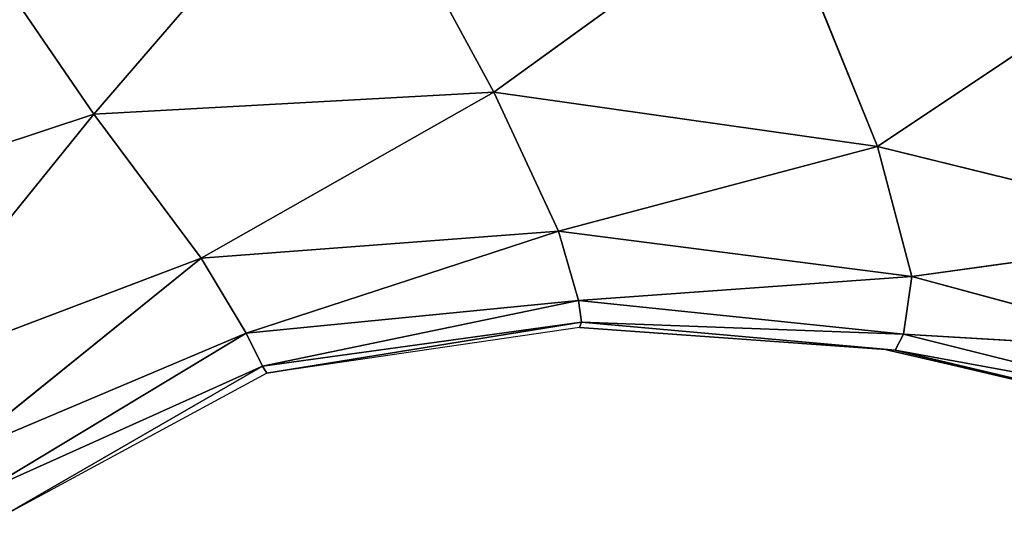
# Model space of a CAD drawing. Extents: x 0 to 2274, y 0 to 2279.
# Drawn here: x 2031 to 2108, y 349 to 388 of the extents above; entities that cross this region are included whole.
import ezdxf

# ---------------------------------------------------------------- set-up
doc = ezdxf.new("R2010")
doc.units = 0
doc.header["$LTSCALE"] = 25.4
doc.layers.get('0').update_dxf_attribs({"color": 13, "linetype": 'CONTINUOUS'})

msp = doc.modelspace()

# ---------------------------------------------------------------- linework, layer by layer
at = {"color": 0}
for p, q in [((2020.524, 404.024, 70.068), (2036.897, 380.119, 61.219)), ((2020.524, 404.024, 70.068), (2036.897, 380.119, 61.219)), ((2036.897, 380.119, 61.219), (2056.691, 403.12, 68.605)), ((2036.897, 380.119, 61.219), (2056.691, 403.12, 68.605)), ((2056.691, 403.12, 68.605), (2068.241, 381.844, 61.283)), ((2056.691, 403.12, 68.605), (2068.241, 381.844, 61.283)), ((2068.241, 381.844, 61.283), (2090.16, 397.719, 68.593)), ((2068.241, 381.844, 61.283), (2090.16, 397.719, 68.593)), ((2090.16, 397.719, 68.593), (2098.34, 377.595, 63.17)), ((2090.16, 397.719, 68.593), (2098.34, 377.595, 63.17)), ((2098.34, 377.595, 63.17), (2118.448, 391.042, 70.564)), ((2098.34, 377.595, 63.17), (2118.448, 391.042, 70.564)), ((2068.241, 381.844, 61.283), (2036.897, 380.119, 61.219)), ((2068.241, 381.844, 61.283), (2036.897, 380.119, 61.219)), ((2068.241, 381.844, 61.283), (2045.302, 368.843, 48.996)), ((2068.241, 381.844, 61.283), (2045.302, 368.843, 48.996)), ((2073.316, 370.961, 50.131), (2068.241, 381.844, 61.283)), ((2098.34, 377.595, 63.17), (2068.241, 381.844, 61.283)), ((2073.316, 370.961, 50.131), (2068.241, 381.844, 61.283)), ((2098.34, 377.595, 63.17), (2068.241, 381.844, 61.283)), ((2036.897, 380.119, 61.219), (2005.699, 369.793, 62.599)), ((2036.897, 380.119, 61.219), (2005.699, 369.793, 62.599)), ((2036.897, 380.119, 61.219), (2020.029, 359.233, 48.982)), ((2036.897, 380.119, 61.219), (2020.029, 359.233, 48.982)), ((2045.302, 368.843, 48.996), (2036.897, 380.119, 61.219)), ((2045.302, 368.843, 48.996), (2036.897, 380.119, 61.219)), ((2098.34, 377.595, 63.17), (2073.316, 370.961, 50.131)), ((2098.34, 377.595, 63.17), (2073.316, 370.961, 50.131)), ((2101.021, 367.396, 51.867), (2098.34, 377.595, 63.17)), ((2101.021, 367.396, 51.867), (2098.34, 377.595, 63.17)), ((2125.827, 370.825, 66.681), (2098.34, 377.595, 63.17)), ((2125.827, 370.825, 66.681), (2098.34, 377.595, 63.17)), ((2073.316, 370.961, 50.131), (2045.302, 368.843, 48.996)), ((2073.316, 370.961, 50.131), (2045.302, 368.843, 48.996)), ((2048.845, 362.961, 34.922), (2073.316, 370.961, 50.131)), ((2048.845, 362.961, 34.922), (2073.316, 370.961, 50.131)), ((2074.882, 365.5, 35.886), (2073.316, 370.961, 50.131)), ((2073.316, 370.961, 50.131), (2101.021, 367.396, 51.867)), ((2073.316, 370.961, 50.131), (2101.021, 367.396, 51.867)), ((2074.882, 365.5, 35.886), (2073.316, 370.961, 50.131)), ((2125.827, 370.825, 66.681), (2101.021, 367.396, 51.867)), ((2125.827, 370.825, 66.681), (2101.021, 367.396, 51.867)), ((2020.029, 359.233, 48.982), (2045.302, 368.843, 48.996)), ((2020.029, 359.233, 48.982), (2045.302, 368.843, 48.996)), ((2045.302, 368.843, 48.996), (2026.129, 353.364, 34.272)), ((2045.302, 368.843, 48.996), (2026.129, 353.364, 34.272)), ((2045.302, 368.843, 48.996), (2048.845, 362.961, 34.922)), ((2045.302, 368.843, 48.996), (2048.845, 362.961, 34.922)), ((2101.021, 367.396, 51.867), (2074.882, 365.5, 35.886)), ((2101.021, 367.396, 51.867), (2074.882, 365.5, 35.886)), ((2101.021, 367.396, 51.867), (2100.353, 362.865, 36.018)), ((2101.021, 367.396, 51.867), (2100.353, 362.865, 36.018)), ((2122.55, 361.576, 51.857), (2101.021, 367.396, 51.867)), ((2122.55, 361.576, 51.857), (2101.021, 367.396, 51.867)), ((2048.845, 362.961, 34.922), (2074.882, 365.5, 35.886)), ((2048.845, 362.961, 34.922), (2074.882, 365.5, 35.886)), ((2074.882, 365.5, 35.886), (2050.106, 360.372, 18.944)), ((2074.882, 365.5, 35.886), (2050.106, 360.372, 18.944)), ((2100.353, 362.865, 36.018), (2074.882, 365.5, 35.886)), ((2100.353, 362.865, 36.018), (2074.882, 365.5, 35.886)), ((2074.882, 365.5, 35.886), (2075.116, 363.812, 19.073)), ((2074.882, 365.5, 35.886), (2075.116, 363.812, 19.073)), ((2075.116, 363.812, 19.073), (2050.106, 360.372, 18.944)), ((2075.116, 363.812, 19.073), (2050.106, 360.372, 18.944)), ((2050.46, 359.827, 1.591), (2075.116, 363.812, 19.073)), ((2050.46, 359.827, 1.591), (2075.116, 363.812, 19.073)), ((2075.116, 363.812, 19.073), (2074.971, 363.395, 1.591)), ((2075.116, 363.812, 19.073), (2074.971, 363.395, 1.591)), ((2100.353, 362.865, 36.018), (2075.116, 363.812, 19.073)), ((2075.116, 363.812, 19.073), (2099.712, 361.61, 18.818)), ((2100.353, 362.865, 36.018), (2075.116, 363.812, 19.073)), ((2075.116, 363.812, 19.073), (2099.712, 361.61, 18.818)), ((2026.129, 353.364, 34.272), (2048.845, 362.961, 34.922)), ((2026.129, 353.364, 34.272), (2048.845, 362.961, 34.922)), ((2048.845, 362.961, 34.922), (2028.206, 350.517, 18.366)), ((2048.845, 362.961, 34.922), (2028.206, 350.517, 18.366)), ((2050.106, 360.372, 18.944), (2048.845, 362.961, 34.922)), ((2050.106, 360.372, 18.944), (2048.845, 362.961, 34.922)), ((2074.971, 363.395, 1.591), (2050.46, 359.827, 1.591)), ((2074.971, 363.395, 1.591), (2099.712, 361.61, 18.818)), ((2099.032, 361.653, 1.591), (2074.971, 363.395, 1.591)), ((2074.971, 363.395, 1.591), (2099.712, 361.61, 18.818)), ((2099.712, 361.61, 18.818), (2100.353, 362.865, 36.018)), ((2099.712, 361.61, 18.818), (2100.353, 362.865, 36.018)), ((2120.829, 357.76, 35.036), (2100.353, 362.865, 36.018)), ((2100.353, 362.865, 36.018), (2122.55, 361.576, 51.857)), ((2120.829, 357.76, 35.036), (2100.353, 362.865, 36.018)), ((2100.353, 362.865, 36.018), (2122.55, 361.576, 51.857)), ((2099.712, 361.61, 18.818), (2099.032, 361.653, 1.591)), ((2118.526, 357.036, 1.591), (2099.032, 361.653, 1.591)), ((2099.032, 361.653, 1.591), (2119.878, 356.83, 17.486)), ((2099.712, 361.61, 18.818), (2099.032, 361.653, 1.591)), ((2099.032, 361.653, 1.591), (2119.878, 356.83, 17.486)), ((2099.712, 361.61, 18.818), (2120.829, 357.76, 35.036)), ((2119.878, 356.83, 17.486), (2099.712, 361.61, 18.818)), ((2099.712, 361.61, 18.818), (2120.829, 357.76, 35.036)), ((2119.878, 356.83, 17.486), (2099.712, 361.61, 18.818)), ((2028.206, 350.517, 18.366), (2050.106, 360.372, 18.944)), ((2028.206, 350.517, 18.366), (2050.106, 360.372, 18.944)), ((2050.106, 360.372, 18.944), (2029.617, 348.515, 1.591)), ((2050.106, 360.372, 18.944), (2029.617, 348.515, 1.591)), ((2050.46, 359.827, 1.591), (2029.617, 348.515, 1.591)), ((2050.106, 360.372, 18.944), (2050.46, 359.827, 1.591)), ((2050.106, 360.372, 18.944), (2050.46, 359.827, 1.591))]:
    msp.add_line(p, q, dxfattribs=at)

# ---------------------------------------------------------------- meshes
at = {"color": 32}
mesh = msp.add_polyface(dxfattribs=at)
corners = [(2036.897, 380.119, 61.219), (2005.699, 369.793, 62.599), (2020.524, 404.024, 70.068)]
mesh.append_faces([[corners[k] for k in face] for face in [(0, 1, 2)]], dxfattribs={"color": 32})
mesh = msp.add_polyface(dxfattribs=at)
corners = [(2056.691, 403.12, 68.605), (2036.897, 380.119, 61.219), (2020.524, 404.024, 70.068)]
mesh.append_faces([[corners[k] for k in face] for face in [(0, 1, 2)]], dxfattribs={"color": 32})
mesh = msp.add_polyface(dxfattribs=at)
corners = [(2068.241, 381.844, 61.283), (2036.897, 380.119, 61.219), (2056.691, 403.12, 68.605)]
mesh.append_faces([[corners[k] for k in face] for face in [(0, 1, 2)]], dxfattribs={"color": 32})
mesh = msp.add_polyface(dxfattribs=at)
corners = [(2090.16, 397.719, 68.593), (2068.241, 381.844, 61.283), (2056.691, 403.12, 68.605)]
mesh.append_faces([[corners[k] for k in face] for face in [(0, 1, 2)]], dxfattribs={"color": 32})
mesh = msp.add_polyface(dxfattribs=at)
corners = [(2098.34, 377.595, 63.17), (2068.241, 381.844, 61.283), (2090.16, 397.719, 68.593)]
mesh.append_faces([[corners[k] for k in face] for face in [(0, 1, 2)]], dxfattribs={"color": 32})
mesh = msp.add_polyface(dxfattribs=at)
corners = [(2118.448, 391.042, 70.564), (2098.34, 377.595, 63.17), (2090.16, 397.719, 68.593)]
mesh.append_faces([[corners[k] for k in face] for face in [(0, 1, 2)]], dxfattribs={"color": 32})
mesh = msp.add_polyface(dxfattribs=at)
corners = [(2125.827, 370.825, 66.681), (2098.34, 377.595, 63.17), (2118.448, 391.042, 70.564)]
mesh.append_faces([[corners[k] for k in face] for face in [(0, 1, 2)]], dxfattribs={"color": 32})
mesh = msp.add_polyface(dxfattribs=at)
corners = [(2068.241, 381.844, 61.283), (2045.302, 368.843, 48.996), (2036.897, 380.119, 61.219)]
mesh.append_faces([[corners[k] for k in face] for face in [(0, 1, 2)]], dxfattribs={"color": 32})
mesh = msp.add_polyface(dxfattribs=at)
corners = [(2068.241, 381.844, 61.283), (2073.316, 370.961, 50.131), (2045.302, 368.843, 48.996)]
mesh.append_faces([[corners[k] for k in face] for face in [(0, 1, 2)]], dxfattribs={"color": 32})
mesh = msp.add_polyface(dxfattribs=at)
corners = [(2098.34, 377.595, 63.17), (2073.316, 370.961, 50.131), (2068.241, 381.844, 61.283)]
mesh.append_faces([[corners[k] for k in face] for face in [(0, 1, 2)]], dxfattribs={"color": 32})
mesh = msp.add_polyface(dxfattribs=at)
corners = [(2036.897, 380.119, 61.219), (2020.029, 359.233, 48.982), (2005.699, 369.793, 62.599)]
mesh.append_faces([[corners[k] for k in face] for face in [(0, 1, 2)]], dxfattribs={"color": 32})
mesh = msp.add_polyface(dxfattribs=at)
corners = [(2045.302, 368.843, 48.996), (2020.029, 359.233, 48.982), (2036.897, 380.119, 61.219)]
mesh.append_faces([[corners[k] for k in face] for face in [(0, 1, 2)]], dxfattribs={"color": 32})
mesh = msp.add_polyface(dxfattribs=at)
corners = [(2098.34, 377.595, 63.17), (2101.021, 367.396, 51.867), (2073.316, 370.961, 50.131)]
mesh.append_faces([[corners[k] for k in face] for face in [(0, 1, 2)]], dxfattribs={"color": 32})
mesh = msp.add_polyface(dxfattribs=at)
corners = [(2125.827, 370.825, 66.681), (2101.021, 367.396, 51.867), (2098.34, 377.595, 63.17)]
mesh.append_faces([[corners[k] for k in face] for face in [(0, 1, 2)]], dxfattribs={"color": 32})
mesh = msp.add_polyface(dxfattribs=at)
corners = [(2073.316, 370.961, 50.131), (2048.845, 362.961, 34.922), (2045.302, 368.843, 48.996)]
mesh.append_faces([[corners[k] for k in face] for face in [(0, 1, 2)]], dxfattribs={"color": 32})
mesh = msp.add_polyface(dxfattribs=at)
corners = [(2073.316, 370.961, 50.131), (2074.882, 365.5, 35.886), (2048.845, 362.961, 34.922)]
mesh.append_faces([[corners[k] for k in face] for face in [(0, 1, 2)]], dxfattribs={"color": 32})
mesh = msp.add_polyface(dxfattribs=at)
corners = [(2101.021, 367.396, 51.867), (2074.882, 365.5, 35.886), (2073.316, 370.961, 50.131)]
mesh.append_faces([[corners[k] for k in face] for face in [(0, 1, 2)]], dxfattribs={"color": 32})
mesh = msp.add_polyface(dxfattribs=at)
corners = [(2125.827, 370.825, 66.681), (2122.55, 361.576, 51.857), (2101.021, 367.396, 51.867)]
mesh.append_faces([[corners[k] for k in face] for face in [(0, 1, 2)]], dxfattribs={"color": 32})
mesh = msp.add_polyface(dxfattribs=at)
corners = [(2045.302, 368.843, 48.996), (2026.129, 353.364, 34.272), (2020.029, 359.233, 48.982)]
mesh.append_faces([[corners[k] for k in face] for face in [(0, 1, 2)]], dxfattribs={"color": 32})
mesh = msp.add_polyface(dxfattribs=at)
corners = [(2045.302, 368.843, 48.996), (2048.845, 362.961, 34.922), (2026.129, 353.364, 34.272)]
mesh.append_faces([[corners[k] for k in face] for face in [(0, 1, 2)]], dxfattribs={"color": 32})
mesh = msp.add_polyface(dxfattribs=at)
corners = [(2101.021, 367.396, 51.867), (2100.353, 362.865, 36.018), (2074.882, 365.5, 35.886)]
mesh.append_faces([[corners[k] for k in face] for face in [(0, 1, 2)]], dxfattribs={"color": 32})
mesh = msp.add_polyface(dxfattribs=at)
corners = [(2101.021, 367.396, 51.867), (2122.55, 361.576, 51.857), (2100.353, 362.865, 36.018)]
mesh.append_faces([[corners[k] for k in face] for face in [(0, 1, 2)]], dxfattribs={"color": 32})
mesh = msp.add_polyface(dxfattribs=at)
corners = [(2074.882, 365.5, 35.886), (2050.106, 360.372, 18.944), (2048.845, 362.961, 34.922)]
mesh.append_faces([[corners[k] for k in face] for face in [(0, 1, 2)]], dxfattribs={"color": 32})
mesh = msp.add_polyface(dxfattribs=at)
corners = [(2074.882, 365.5, 35.886), (2075.116, 363.812, 19.073), (2050.106, 360.372, 18.944)]
mesh.append_faces([[corners[k] for k in face] for face in [(0, 1, 2)]], dxfattribs={"color": 32})
mesh = msp.add_polyface(dxfattribs=at)
corners = [(2100.353, 362.865, 36.018), (2075.116, 363.812, 19.073), (2074.882, 365.5, 35.886)]
mesh.append_faces([[corners[k] for k in face] for face in [(0, 1, 2)]], dxfattribs={"color": 32})
mesh = msp.add_polyface(dxfattribs=at)
corners = [(2075.116, 363.812, 19.073), (2050.46, 359.827, 1.591), (2050.106, 360.372, 18.944)]
mesh.append_faces([[corners[k] for k in face] for face in [(0, 1, 2)]], dxfattribs={"color": 32})
mesh = msp.add_polyface(dxfattribs=at)
corners = [(2075.116, 363.812, 19.073), (2074.971, 363.395, 1.591), (2050.46, 359.827, 1.591)]
mesh.append_faces([[corners[k] for k in face] for face in [(0, 1, 2)]], dxfattribs={"color": 32})
mesh = msp.add_polyface(dxfattribs=at)
corners = [(2075.116, 363.812, 19.073), (2099.712, 361.61, 18.818), (2074.971, 363.395, 1.591)]
mesh.append_faces([[corners[k] for k in face] for face in [(0, 1, 2)]], dxfattribs={"color": 32})
mesh = msp.add_polyface(dxfattribs=at)
corners = [(2100.353, 362.865, 36.018), (2099.712, 361.61, 18.818), (2075.116, 363.812, 19.073)]
mesh.append_faces([[corners[k] for k in face] for face in [(0, 1, 2)]], dxfattribs={"color": 32})
mesh = msp.add_polyface(dxfattribs=at)
corners = [(2048.845, 362.961, 34.922), (2028.206, 350.517, 18.366), (2026.129, 353.364, 34.272)]
mesh.append_faces([[corners[k] for k in face] for face in [(0, 1, 2)]], dxfattribs={"color": 32})
mesh = msp.add_polyface(dxfattribs=at)
corners = [(2048.845, 362.961, 34.922), (2050.106, 360.372, 18.944), (2028.206, 350.517, 18.366)]
mesh.append_faces([[corners[k] for k in face] for face in [(0, 1, 2)]], dxfattribs={"color": 32})
mesh = msp.add_polyface(dxfattribs=at)
corners = [(2099.712, 361.61, 18.818), (2099.032, 361.653, 1.591), (2074.971, 363.395, 1.591)]
mesh.append_faces([[corners[k] for k in face] for face in [(0, 1, 2)]], dxfattribs={"color": 32})
mesh = msp.add_polyface(dxfattribs=at)
corners = [(2100.353, 362.865, 36.018), (2120.829, 357.76, 35.036), (2099.712, 361.61, 18.818)]
mesh.append_faces([[corners[k] for k in face] for face in [(0, 1, 2)]], dxfattribs={"color": 32})
mesh = msp.add_polyface(dxfattribs=at)
corners = [(2122.55, 361.576, 51.857), (2120.829, 357.76, 35.036), (2100.353, 362.865, 36.018)]
mesh.append_faces([[corners[k] for k in face] for face in [(0, 1, 2)]], dxfattribs={"color": 32})
mesh = msp.add_polyface(dxfattribs=at)
corners = [(2119.878, 356.83, 17.486), (2118.526, 357.036, 1.591), (2099.032, 361.653, 1.591)]
mesh.append_faces([[corners[k] for k in face] for face in [(0, 1, 2)]], dxfattribs={"color": 32})
mesh = msp.add_polyface(dxfattribs=at)
corners = [(2099.712, 361.61, 18.818), (2119.878, 356.83, 17.486), (2099.032, 361.653, 1.591)]
mesh.append_faces([[corners[k] for k in face] for face in [(0, 1, 2)]], dxfattribs={"color": 32})
mesh = msp.add_polyface(dxfattribs=at)
corners = [(2120.829, 357.76, 35.036), (2119.878, 356.83, 17.486), (2099.712, 361.61, 18.818)]
mesh.append_faces([[corners[k] for k in face] for face in [(0, 1, 2)]], dxfattribs={"color": 32})
mesh = msp.add_polyface(dxfattribs=at)
corners = [(2050.106, 360.372, 18.944), (2029.617, 348.515, 1.591), (2028.206, 350.517, 18.366)]
mesh.append_faces([[corners[k] for k in face] for face in [(0, 1, 2)]], dxfattribs={"color": 32})
mesh = msp.add_polyface(dxfattribs=at)
corners = [(2050.106, 360.372, 18.944), (2050.46, 359.827, 1.591), (2029.617, 348.515, 1.591)]
mesh.append_faces([[corners[k] for k in face] for face in [(0, 1, 2)]], dxfattribs={"color": 32})

doc.saveas('drawing.dxf')
